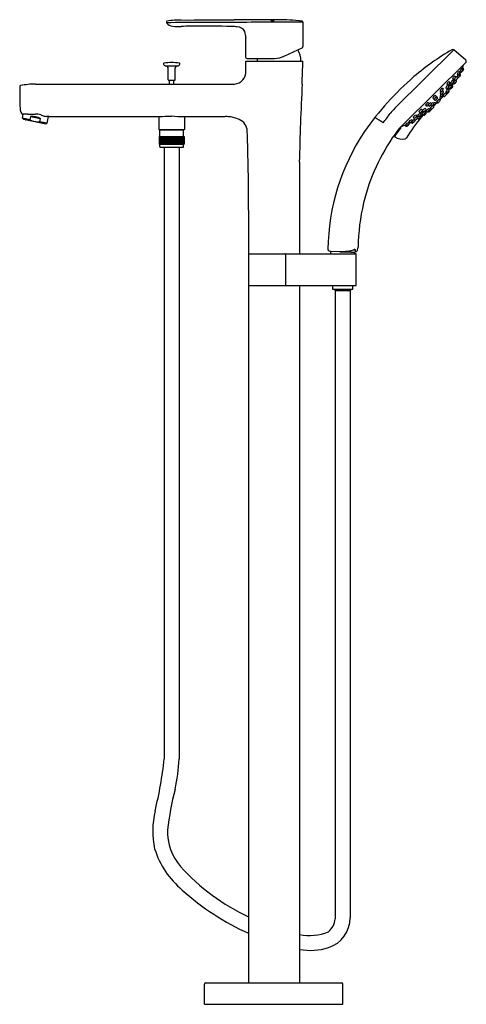
# Model space of a CAD drawing. Units: inches. Extents: x 8161 to 8177.6, y 2137.7 to 2174.2.
import ezdxf

# ---------------------------------------------------------------- set-up
doc = ezdxf.new("R2010")
doc.units = ezdxf.units.IN
doc.header["$LTSCALE"] = 0.64311
doc.header["$MEASUREMENT"] = 0
doc.layers.get('0').update_dxf_attribs({"color": 255, "linetype": 'CONTINUOUS'})
doc.layers.get('Defpoints').update_dxf_attribs({"linetype": 'CONTINUOUS'})
doc.styles.get("Standard").update_dxf_attribs({"font": 'txt', "width": 0.8})

msp = doc.modelspace()

# ---------------------------------------------------------------- linework, layer by layer
for p, q in [((8170.604, 2174.171), (8168.985, 2174.171)), ((8171.537, 2174.076), (8171.537, 2173.179)), ((8169.423, 2172.776), (8169.421, 2173.491)), ((8170.864, 2172.83), (8171.511, 2173.134)), ((8177.126, 2173.053), (8174.944, 2170.892)), ((8177.566, 2172.667), (8177.126, 2173.053)), ((8169.453, 2172.737), (8170.477, 2172.737)), ((8166.465, 2172.457), (8166.887, 2172.457)), ((8166.55, 2171.945), (8166.55, 2172.372)), ((8166.802, 2171.945), (8166.802, 2172.372)), ((8169.419, 2172.63), (8171.534, 2172.63)), ((8169.426, 2172.261), (8169.419, 2172.63)), ((8175.253, 2170.295), (8177.567, 2172.582)), ((8177.406, 2172.359), (8177.446, 2172.323)), ((8177.483, 2172.331), (8177.428, 2172.261)), ((8177.44, 2172.395), (8177.481, 2172.358)), ((8166.569, 2171.925), (8166.783, 2171.925)), ((8166.597, 2171.786), (8166.597, 2171.925)), ((8166.755, 2171.805), (8166.755, 2171.925)), ((8166.755, 2171.786), (8166.755, 2171.925)), ((8177.101, 2171.959), (8177.075, 2171.978)), ((8177.082, 2171.924), (8177.116, 2171.888)), ((8177.166, 2171.927), (8177.142, 2171.945)), ((8177.148, 2172.093), (8177.184, 2172.058)), ((8177.193, 2171.93), (8177.217, 2171.905)), ((8177.214, 2172.061), (8177.251, 2172.024)), ((8177.274, 2172.116), (8177.232, 2172.043)), ((8177.267, 2172.119), (8177.243, 2172.135)), ((8177.306, 2172.257), (8177.346, 2172.221)), ((8177.306, 2172.14), (8177.336, 2172.109)), ((8177.331, 2172.172), (8177.365, 2172.138)), ((8177.367, 2172.222), (8177.343, 2172.238)), ((8177.355, 2172.23), (8177.349, 2172.217)), ((8161.049, 2171.696), (8161.049, 2171.129)), ((8161.639, 2171.786), (8169.001, 2171.786)), ((8176.699, 2171.632), (8176.728, 2171.6)), ((8176.853, 2171.616), (8176.825, 2171.639)), ((8176.889, 2171.749), (8176.862, 2171.771)), ((8176.908, 2171.746), (8176.941, 2171.711)), ((8176.918, 2171.608), (8176.948, 2171.576)), ((8176.953, 2171.632), (8176.925, 2171.655)), ((8176.967, 2171.628), (8176.937, 2171.588)), ((8176.941, 2171.88), (8176.974, 2171.846)), ((8176.992, 2171.613), (8176.972, 2171.629)), ((8177.004, 2171.766), (8177.04, 2171.727)), ((8177.03, 2171.792), (8177.005, 2171.812)), ((8177.047, 2171.742), (8177.079, 2171.707)), ((8177.109, 2171.825), (8177.05, 2171.739)), ((8177.131, 2171.809), (8177.104, 2171.829)), ((8176.376, 2171.242), (8176.345, 2171.269)), ((8176.425, 2171.193), (8176.395, 2171.219)), ((8176.441, 2171.364), (8176.467, 2171.333)), ((8176.49, 2171.314), (8176.516, 2171.284)), ((8176.587, 2171.223), (8176.614, 2171.192)), ((8176.629, 2171.254), (8176.601, 2171.277)), ((8176.647, 2171.25), (8176.603, 2171.204)), ((8176.641, 2171.506), (8176.613, 2171.528)), ((8176.643, 2171.33), (8176.614, 2171.353)), ((8176.647, 2171.413), (8176.618, 2171.435)), ((8176.703, 2171.364), (8176.717, 2171.349)), ((8176.705, 2171.539), (8176.734, 2171.507)), ((8176.708, 2171.449), (8176.73, 2171.425)), ((8176.736, 2171.347), (8176.722, 2171.331)), ((8176.754, 2171.331), (8176.726, 2171.355)), ((8176.82, 2171.462), (8176.85, 2171.428)), ((8176.854, 2171.486), (8176.828, 2171.453)), ((8176.86, 2171.481), (8176.832, 2171.504)), ((8176.852, 2171.428), (8176.843, 2171.436)), ((8176.947, 2171.5), (8176.879, 2171.43)), ((8176.938, 2171.536), (8176.947, 2171.526)), ((8175.959, 2170.82), (8175.937, 2170.847)), ((8176.092, 2170.856), (8176.07, 2170.884)), ((8176.077, 2171.01), (8176.108, 2170.981)), ((8176.169, 2171.004), (8176.201, 2170.975)), ((8176.203, 2171.068), (8176.181, 2171.096)), ((8176.227, 2170.849), (8176.205, 2170.877)), ((8176.209, 2170.762), (8176.279, 2170.83)), ((8176.222, 2170.855), (8176.255, 2170.881)), ((8176.246, 2170.889), (8176.28, 2170.859)), ((8176.26, 2171.001), (8176.284, 2170.979)), ((8176.28, 2170.857), (8176.272, 2170.866)), ((8176.296, 2171.062), (8176.273, 2171.091)), ((8176.344, 2171.006), (8176.359, 2170.992)), ((8176.378, 2170.955), (8176.354, 2170.983)), ((8176.378, 2171.066), (8176.356, 2171.094)), ((8176.362, 2170.973), (8176.377, 2170.987)), ((8176.454, 2171.079), (8176.432, 2171.108)), ((8176.458, 2171.062), (8176.504, 2171.106)), ((8176.518, 2171.095), (8176.487, 2171.122)), ((8161.149, 2170.518), (8161.178, 2170.668)), ((8161.429, 2170.462), (8161.149, 2170.518)), ((8161.188, 2170.482), (8161.149, 2170.518)), ((8161.188, 2170.482), (8162.02, 2170.318)), ((8161.452, 2170.582), (8161.429, 2170.462)), ((8161.452, 2170.582), (8161.815, 2170.512)), ((8161.791, 2170.391), (8161.815, 2170.512)), ((8162.071, 2170.333), (8162.119, 2170.584)), ((8162.139, 2170.584), (8166.205, 2170.584)), ((8166.205, 2170.584), (8166.205, 2170.106)), ((8167.15, 2170.584), (8167.15, 2170.106)), ((8167.15, 2170.584), (8168.65, 2170.584)), ((8175.589, 2170.443), (8175.573, 2170.466)), ((8175.592, 2170.435), (8175.665, 2170.477)), ((8175.615, 2170.561), (8175.65, 2170.526)), ((8175.647, 2170.495), (8175.684, 2170.458)), ((8175.749, 2170.608), (8175.73, 2170.634)), ((8175.781, 2170.543), (8175.763, 2170.567)), ((8175.779, 2170.516), (8175.803, 2170.493)), ((8175.784, 2170.628), (8175.82, 2170.593)), ((8175.829, 2170.768), (8175.863, 2170.735)), ((8175.9, 2170.578), (8175.879, 2170.605)), ((8175.883, 2170.6), (8175.969, 2170.66)), ((8175.916, 2170.679), (8175.897, 2170.704)), ((8175.984, 2170.646), (8175.922, 2170.571)), ((8175.942, 2170.705), (8175.981, 2170.669)), ((8175.962, 2170.801), (8175.997, 2170.768)), ((8175.966, 2170.662), (8176.001, 2170.63)), ((8176.076, 2170.756), (8176.053, 2170.785)), ((8176.096, 2170.717), (8176.08, 2170.737)), ((8176.081, 2170.742), (8176.12, 2170.772)), ((8176.101, 2170.791), (8176.132, 2170.761)), ((8176.172, 2170.77), (8176.182, 2170.762)), ((8161.951, 2170.321), (8161.26, 2170.458)), ((8162.071, 2170.333), (8161.791, 2170.391)), ((8162.02, 2170.318), (8162.071, 2170.333)), ((8166.205, 2170.106), (8166.224, 2170.087)), ((8166.205, 2170.106), (8167.15, 2170.106)), ((8167.15, 2170.106), (8167.13, 2170.087)), ((8175.158, 2170.191), (8175.154, 2170.195)), ((8175.313, 2170.269), (8175.35, 2170.229)), ((8175.349, 2170.303), (8175.385, 2170.263)), ((8175.377, 2170.227), (8175.447, 2170.282)), ((8175.451, 2170.403), (8175.487, 2170.363)), ((8175.486, 2170.343), (8175.47, 2170.367)), ((8175.479, 2170.354), (8175.491, 2170.361)), ((8175.536, 2170.378), (8175.57, 2170.345)), ((8175.569, 2170.404), (8175.599, 2170.374)), ((8166.221, 2169.85), (8166.221, 2169.555)), ((8166.221, 2169.85), (8167.133, 2169.85)), ((8166.224, 2170.087), (8167.13, 2170.087)), ((8166.227, 2169.555), (8166.227, 2169.85)), ((8166.234, 2169.85), (8166.234, 2170.075)), ((8166.237, 2169.555), (8166.237, 2169.85)), ((8166.251, 2169.555), (8166.251, 2169.85)), ((8166.268, 2169.555), (8166.268, 2169.85)), ((8166.29, 2169.555), (8166.29, 2169.85)), ((8166.313, 2169.555), (8166.313, 2169.85)), ((8166.315, 2169.555), (8166.315, 2169.85)), ((8166.339, 2169.555), (8166.339, 2169.85)), ((8166.343, 2169.555), (8166.343, 2169.85)), ((8166.368, 2169.555), (8166.368, 2169.85)), ((8166.375, 2169.555), (8166.375, 2169.85)), ((8166.4, 2169.555), (8166.4, 2169.85)), ((8166.409, 2169.555), (8166.409, 2169.85)), ((8166.434, 2169.555), (8166.434, 2169.85)), ((8166.446, 2169.555), (8166.446, 2169.85)), ((8166.471, 2169.555), (8166.471, 2169.85)), ((8166.485, 2169.555), (8166.485, 2169.85)), ((8166.51, 2169.555), (8166.51, 2169.85)), ((8166.526, 2169.555), (8166.526, 2169.85)), ((8166.55, 2169.555), (8166.55, 2169.85)), ((8166.568, 2169.555), (8166.568, 2169.85)), ((8166.592, 2169.555), (8166.592, 2169.85)), ((8166.611, 2169.555), (8166.611, 2169.85)), ((8166.634, 2169.555), (8166.634, 2169.85)), ((8166.655, 2169.555), (8166.655, 2169.85)), ((8166.677, 2169.85), (8166.677, 2169.555)), ((8166.699, 2169.555), (8166.699, 2169.85)), ((8166.72, 2169.555), (8166.72, 2169.85)), ((8166.743, 2169.555), (8166.743, 2169.85)), ((8166.762, 2169.555), (8166.762, 2169.85)), ((8166.786, 2169.555), (8166.786, 2169.85)), ((8166.804, 2169.555), (8166.804, 2169.85)), ((8166.829, 2169.555), (8166.829, 2169.85)), ((8166.844, 2169.555), (8166.844, 2169.85)), ((8166.869, 2169.555), (8166.869, 2169.85)), ((8166.883, 2169.555), (8166.883, 2169.85)), ((8166.908, 2169.555), (8166.908, 2169.85)), ((8166.92, 2169.555), (8166.92, 2169.85)), ((8166.945, 2169.555), (8166.945, 2169.85)), ((8166.954, 2169.555), (8166.954, 2169.85)), ((8166.98, 2169.555), (8166.98, 2169.85)), ((8166.986, 2169.555), (8166.986, 2169.85)), ((8167.011, 2169.555), (8167.011, 2169.85)), ((8167.016, 2169.555), (8167.016, 2169.85)), ((8167.04, 2169.555), (8167.04, 2169.85)), ((8167.042, 2169.555), (8167.042, 2169.85)), ((8167.065, 2169.555), (8167.065, 2169.85)), ((8167.086, 2169.555), (8167.086, 2169.85)), ((8167.104, 2169.555), (8167.104, 2169.85)), ((8167.117, 2169.555), (8167.117, 2169.85)), ((8167.12, 2169.85), (8167.12, 2170.075)), ((8167.127, 2169.555), (8167.127, 2169.85)), ((8167.133, 2169.85), (8167.133, 2169.555)), ((8166.221, 2169.555), (8167.133, 2169.555)), ((8166.234, 2169.474), (8166.234, 2169.555)), ((8166.264, 2169.445), (8167.091, 2169.445)), ((8166.397, 2169.445), (8166.397, 2146.793)), ((8166.957, 2169.445), (8166.957, 2146.793)), ((8167.12, 2169.474), (8167.12, 2169.555)), ((8171.403, 2168.895), (8171.403, 2165.504)), ((8169.525, 2167.118), (8169.525, 2165.504)), ((8173.561, 2165.631), (8173.579, 2165.746)), ((8169.525, 2165.504), (8173.487, 2165.504)), ((8169.525, 2165.485), (8169.525, 2164.342)), ((8170.889, 2165.485), (8170.889, 2164.342)), ((8172.501, 2165.614), (8172.559, 2165.593)), ((8172.559, 2165.593), (8172.908, 2165.584)), ((8172.571, 2165.504), (8172.571, 2165.593)), ((8172.908, 2165.577), (8172.571, 2165.586)), ((8172.908, 2165.584), (8172.908, 2165.577)), ((8173.449, 2165.562), (8173.482, 2165.571)), ((8173.449, 2165.504), (8173.449, 2165.562)), ((8173.48, 2165.646), (8173.48, 2165.651)), ((8173.482, 2165.571), (8173.48, 2165.646)), ((8173.482, 2165.575), (8173.522, 2165.587)), ((8173.507, 2164.343), (8173.507, 2165.485)), ((8169.525, 2164.465), (8169.525, 2138.496)), ((8169.525, 2164.323), (8173.488, 2164.323)), ((8171.403, 2164.323), (8171.403, 2138.496)), ((8172.632, 2164.323), (8172.632, 2164.189)), ((8173.388, 2164.189), (8173.388, 2164.323)), ((8172.632, 2164.189), (8173.388, 2164.189)), ((8172.715, 2164.189), (8172.715, 2164.146)), ((8172.715, 2164.146), (8173.305, 2164.146)), ((8172.734, 2164.146), (8172.734, 2140.864)), ((8173.285, 2164.146), (8173.285, 2140.913)), ((8173.305, 2164.146), (8173.305, 2164.189)), ((8167.892, 2137.709), (8167.892, 2138.45)), ((8167.939, 2138.496), (8172.963, 2138.496)), ((8173.01, 2137.709), (8173.01, 2138.45)), ((8167.892, 2137.709), (8173.01, 2137.709))]:
    msp.add_line(p, q)
for centre, radius, start, end in [((8166.521, 2174.08), 0.0394, 101.4613, 211.2295), ((8167.004, 2171.206), 2.953, 89.649, 99.558), ((8167.328, 2290.592), 116.433, 269.84924, 270.81553), ((8170.349, 2174.128), 0.000817, 121.6775, 221.3753), ((8170.352, 2174.124), 0.00541, 110.5201, 129.0336), ((8170.351, 2174.13), 0.00381, 223.3405, 250.7286), ((8170.365, 2174.087), 0.0453, 97.2932, 108.74), ((8170.365, 2174.171), 0.0468, 251.1606, 263.511), ((8170.411, 2173.663), 0.471, 85.091, 96.2754), ((8170.406, 2174.565), 0.443, 264.0937, 275.8853), ((8170.444, 2174.052), 0.081, 75.8938, 84.8859), ((8170.444, 2174.196), 0.0723, 275.7237, 286.3212), ((8170.461, 2174.122), 0.00915, 57.7983, 74.9021), ((8170.462, 2174.134), 0.00742, 288.3829, 306.295), ((8170.466, 2174.128), 0.000917, 303.3294, 67.3596), ((8170.597, 2166.699), 7.472, 83.0343, 89.9465), ((8171.498, 2174.076), 0.0394, 359.9942, 83.0705), ((8168.896, 1751.666), 422.4, 89.98825, 90.32668), ((8166.744, 2174.239), 0.313, 215.0045, 264.1189), ((8166.952, 2176.034), 2.12, 263.4998, 271.924), ((8167.359, 2170.985), 2.949, 89.5736, 96.5367), ((8167.73, 2141.635), 32.301, 87.9044, 90.6199), ((8168.953, 2172.182), 1.732, 85.1525, 91.3926), ((8170.842, 2029.022), 145.056, 89.72547, 90.7346), ((8169.085, 2173.563), 0.346, 29.8667, 87.5795), ((8168.768, 2173.516), 0.655, 358.3421, 19.5838), ((8169.433, 2173.491), 0.0118, 149.0846, 180.0329), ((8170.595, 2172.63), 0.866, 359.9936, 29.5382), ((8171.481, 2173.182), 0.0568, 302.374, 356.9703), ((8171.481, 2173.182), 0.0568, 3.0297, 3.0389), ((8181.895, 2164.749), 9.618, 120.2346, 130.5086), ((8177.086, 2173.009), 0.0591, 47, 124.2067), ((8169.472, 2172.775), 0.0493, 178.5222, 206.2077), ((8169.457, 2172.771), 0.0342, 210.9359, 262.4005), ((8170.708, 2172.63), 0.869, 172.9684, 179.9949), ((8170.442, 2173.733), 0.997, 272.0277, 295.0451), ((8177.526, 2172.624), 0.0591, 315.0058, 46.9787), ((8166.392, 2172.534), 0.0236, 101.6684, 198.5033), ((8166.467, 2172.559), 0.102, 198.5033, 268.8467), ((8166.676, 2171.161), 1.425, 90, 101.6684), ((8166.463, 2172.37), 0.0867, 1.4773, 88.834), ((8166.676, 2171.161), 1.425, 78.3316, 90), ((8166.889, 2172.37), 0.0867, 91.166, 178.5227), ((8166.885, 2172.559), 0.102, 271.1533, 341.4967), ((8166.959, 2172.534), 0.0236, 341.4967, 78.3316), ((7830.634, 2182.9), 341.054, 358.13256, 358.27443), ((8177.754, 2172.101), 0.433, 143.3269, 161.5258), ((8187.006, 2164.67), 12.227, 141.414, 141.8403), ((8173.196, 2174.485), 4.73, 333.1637, 335.1001), ((8177.433, 2172.308), 0.0201, 321.414, 47.621), ((8177.467, 2172.343), 0.0197, 322.0615, 47.8615), ((8177.467, 2172.501), 0.0215, 337.928, 8.51), ((8166.57, 2171.945), 0.0197, 179.9772, 269.0535), ((8166.782, 2171.945), 0.0197, 270.9465, 0.0228), ((8168.954, 2172.256), 0.472, 275.6843, 0.6935), ((8182.657, 2163.912), 10.749, 130.6996, 145.3186), ((8177.189, 2171.768), 0.189, 124.5037, 166.7996), ((8177.236, 2171.957), 0.162, 122.7974, 172.364), ((8177.113, 2171.976), 0.0204, 234.4454, 292.4499), ((8177.75, 2171.492), 0.729, 143.3098, 152.4306), ((8176.949, 2172.174), 0.277, 308.3989, 330.0017), ((8177.351, 2171.895), 0.215, 151.6216, 166.5517), ((8177.241, 2171.926), 0.112, 129.9206, 150.0723), ((8177.07, 2172.07), 0.115, 310.1228, 329.8701), ((8177.178, 2171.941), 0.0185, 229.3231, 314.9061), ((8177.17, 2172.043), 0.0204, 337.6995, 45.7899), ((8177.351, 2171.895), 0.215, 129.4162, 139.0029), ((8176.707, 2172.414), 0.687, 314.9061, 322.6922), ((8177.654, 2171.998), 0.433, 143.3269, 161.5258), ((8177.237, 2172.01), 0.02, 323.7705, 44.3956), ((8177.263, 2172.029), 0.0208, 251.882, 312.7594), ((8177.278, 2172.133), 0.0175, 229.3399, 321.8403), ((8176.433, 2172.799), 1.154, 317.0722, 321.7091), ((8186.906, 2164.567), 12.227, 141.414, 141.8403), ((8177.297, 2172.05), 0.0127, 282.7715, 327.7326), ((8169.278, 2178.958), 10.597, 319.2661, 319.7339), ((8177.322, 2172.095), 0.0198, 326.0219, 44.8463), ((8177.332, 2172.206), 0.0201, 321.414, 47.621), ((8177.351, 2172.124), 0.0199, 311.2674, 45), ((8177.378, 2172.235), 0.0175, 229.3399, 321.8403), ((8177.412, 2172.273), 0.0197, 276.1753, 322.0615), ((8161.089, 2171.695), 0.0394, 100.2046, 178.8711), ((8161.683, 2168.305), 3.481, 90.7273, 99.9543), ((8283.127, 2166.317), 111.754, 177.19507, 178.67857), ((8176.748, 2171.503), 0.138, 110.9902, 169.4887), ((8176.343, 2171.871), 0.488, 311.4076, 322.4673), ((8176.782, 2171.472), 0.112, 129.9206, 150.0723), ((8176.611, 2171.616), 0.115, 310.1228, 329.8701), ((8176.713, 2171.586), 0.0205, 322.4673, 42.743), ((8177.001, 2171.596), 0.181, 124.5878, 166.3664), ((8177.095, 2171.373), 0.294, 126.946, 153.533), ((8176.866, 2171.629), 0.0181, 226.3629, 311.4076), ((8176.991, 2171.76), 0.129, 112.9034, 175.3045), ((8176.555, 2171.982), 0.488, 311.4076, 322.4673), ((8176.901, 2171.765), 0.0199, 230.6419, 307.4336), ((8176.994, 2171.581), 0.112, 129.9206, 150.0723), ((8176.823, 2171.725), 0.115, 310.1228, 329.8701), ((8176.76, 2171.949), 0.252, 307.4336, 329.3138), ((8177.104, 2171.611), 0.185, 162.2186, 166.1539), ((8177.029, 2171.715), 0.112, 129.9206, 150.0723), ((8176.858, 2171.859), 0.115, 310.1228, 329.8701), ((8176.926, 2171.697), 0.0205, 322.4673, 42.743), ((8177.104, 2171.611), 0.185, 122.7007, 149.4435), ((8176.933, 2171.562), 0.0205, 322.4673, 42.743), ((8176.965, 2171.646), 0.0181, 226.3629, 311.4076), ((8176.959, 2171.831), 0.021, 329.3138, 44.3201), ((8176.655, 2171.998), 0.488, 311.4076, 322.4673), ((8177.005, 2171.626), 0.0181, 226.3629, 311.4076), ((8177.097, 2171.6), 0.112, 129.9206, 150.0723), ((8176.926, 2171.744), 0.115, 310.1228, 329.8701), ((8176.694, 2171.978), 0.488, 311.4076, 322.4673), ((8177.043, 2171.808), 0.0202, 232.9519, 302.8421), ((8177.378, 2171.399), 0.476, 133.9927, 135.8139), ((8177.025, 2171.713), 0.0205, 322.4673, 42.743), ((8176.75, 2172.132), 0.457, 311.6786, 323.7183), ((8177.171, 2171.757), 0.112, 129.9206, 150.0723), ((8177, 2171.901), 0.115, 310.1228, 329.8701), ((8177.064, 2171.693), 0.0205, 322.4673, 42.743), ((8177.102, 2171.874), 0.0203, 323.7183, 43.6763), ((8177.143, 2171.824), 0.0197, 232.6122, 305.8309), ((8177.606, 2171.467), 0.566, 133.5335, 142.9184), ((8177.203, 2171.892), 0.0196, 313.5335, 44.1805), ((8176.459, 2171.251), 0.115, 99.0799, 170.9194), ((8176.39, 2171.259), 0.0217, 230.3157, 296.7521), ((8176.508, 2171.201), 0.115, 160.2884, 170.9194), ((8176.255, 2171.457), 0.262, 303.6426, 323.8745), ((8176.513, 2171.197), 0.112, 125.1983, 145.3499), ((8176.354, 2171.355), 0.115, 305.4004, 325.1478), ((8176.439, 2171.209), 0.0217, 230.3157, 296.7521), ((8176.304, 2171.408), 0.262, 303.6426, 323.8745), ((8176.448, 2171.319), 0.0239, 319.2462, 37.1063), ((8176.508, 2171.201), 0.115, 99.0799, 109.3067), ((8176.563, 2171.147), 0.112, 125.3065, 145.4581), ((8176.404, 2171.305), 0.115, 305.5086, 325.256), ((8176.778, 2170.931), 0.348, 123.1834, 146.8166), ((8176.497, 2171.269), 0.0239, 319.2462, 37.1063), ((8176.737, 2171.252), 0.138, 140.4329, 169.4887), ((8176.75, 2171.327), 0.138, 140.5187, 169.4887), ((8176.754, 2171.41), 0.138, 138.9742, 169.4887), ((8176.642, 2171.268), 0.0181, 226.3629, 311.4076), ((8176.653, 2171.519), 0.0181, 226.3629, 311.4076), ((8176.655, 2171.343), 0.0181, 226.3629, 311.4076), ((8176.659, 2171.426), 0.0181, 226.3629, 311.4076), ((8176.331, 2171.62), 0.488, 311.4076, 322.4673), ((8176.344, 2171.695), 0.488, 311.4076, 322.4673), ((8176.348, 2171.778), 0.488, 311.4076, 322.4673), ((8176.77, 2171.219), 0.112, 129.9206, 150.0723), ((8176.599, 2171.362), 0.115, 310.1228, 329.8701), ((8176.786, 2171.3), 0.112, 129.9206, 150.0723), ((8176.615, 2171.444), 0.115, 310.1228, 329.8701), ((8176.787, 2171.376), 0.112, 129.9206, 150.0723), ((8176.615, 2171.519), 0.115, 310.1228, 329.8701), ((8176.754, 2171.41), 0.138, 110.9902, 114.3271), ((8176.702, 2171.335), 0.0205, 322.4673, 42.743), ((8177.141, 2171.089), 0.493, 130.7025, 147.3495), ((8176.715, 2171.411), 0.0205, 322.4673, 42.743), ((8176.719, 2171.494), 0.0205, 322.4673, 42.743), ((8176.767, 2171.348), 0.0216, 233.5665, 301.2353), ((8175.187, 2172.959), 2.277, 314.3264, 316.9632), ((8176.835, 2171.415), 0.0197, 327.1488, 41.4167), ((8176.865, 2171.443), 0.0197, 230.0465, 315.8665), ((8176.873, 2171.494), 0.0181, 226.3629, 311.4076), ((8176.562, 2171.847), 0.488, 311.4076, 322.4673), ((8177.004, 2171.447), 0.112, 129.9206, 150.0723), ((8176.833, 2171.591), 0.115, 310.1228, 329.8701), ((8176.933, 2171.513), 0.0197, 315.8665, 41.6865), ((8163.475, 2171.137), 2.426, 180.1806, 187.4422), ((8176.51, 2169.311), 2.225, 134.7156, 141.6351), ((8175.948, 2170.718), 0.129, 94.6537, 157.0547), ((8176.112, 2170.708), 0.181, 103.5917, 145.3704), ((8175.727, 2171.154), 0.488, 307.4908, 318.5505), ((8176.206, 2170.961), 0.138, 100.4694, 158.9679), ((8176.079, 2170.843), 0.0181, 318.5505, 43.5952), ((8176.335, 2170.614), 0.294, 116.4252, 143.0122), ((8176.122, 2170.996), 0.0205, 227.2151, 307.4908), ((8175.838, 2171.367), 0.488, 307.4908, 318.5505), ((8176.237, 2170.927), 0.112, 119.8985, 140.0502), ((8176.093, 2171.099), 0.115, 300.1007, 319.848), ((8176.298, 2170.955), 0.138, 155.631, 158.9679), ((8176.215, 2170.99), 0.0205, 227.2151, 307.4908), ((8176.19, 2171.056), 0.0181, 318.5505, 43.5952), ((8176.298, 2170.955), 0.138, 100.4694, 130.984), ((8175.931, 2171.361), 0.488, 307.4908, 318.5505), ((8176.214, 2170.836), 0.0181, 318.5505, 43.5952), ((8176.62, 2170.568), 0.493, 122.6086, 139.2556), ((8176.333, 2170.922), 0.112, 119.8985, 140.0502), ((8176.189, 2171.094), 0.115, 300.1007, 319.848), ((8176.265, 2170.844), 0.0197, 314.0916, 39.9116), ((8176.293, 2170.874), 0.0197, 228.5415, 302.8093), ((8176.298, 2170.994), 0.0205, 227.2151, 307.4908), ((8176.381, 2170.959), 0.138, 100.4694, 129.4394), ((8176.283, 2171.05), 0.0181, 318.5505, 43.5952), ((8174.751, 2172.523), 2.277, 312.9949, 315.6317), ((8176.013, 2171.365), 0.488, 307.4908, 318.5505), ((8176.409, 2170.923), 0.112, 119.8985, 140.0502), ((8176.265, 2171.094), 0.115, 300.1007, 319.848), ((8176.373, 2171.007), 0.0205, 227.2151, 307.4908), ((8176.457, 2170.972), 0.138, 100.4694, 129.5252), ((8176.365, 2171.054), 0.0181, 318.5505, 43.5952), ((8176.36, 2170.942), 0.0216, 328.7228, 36.3916), ((8176.089, 2171.378), 0.488, 307.4908, 318.5505), ((8176.49, 2170.939), 0.112, 119.8985, 140.0502), ((8176.346, 2171.11), 0.115, 300.1007, 319.848), ((8176.441, 2171.067), 0.0181, 318.5505, 43.5952), ((8176.531, 2171.108), 0.0183, 224.9606, 314.9979), ((7790.704, 2556.963), 545.68, 314.99789, 315.00824), ((8176.599, 2171.179), 0.0197, 315.0082, 40.8195), ((8161.344, 2170.859), 0.276, 187.5186, 221.5667), ((8161.156, 2170.697), 0.0288, 227.2907, 264.4655), ((8161.169, 2170.781), 0.114, 262.4567, 274.96), ((8161.338, 2169.55), 1.129, 92.8324, 98.102), ((8161.263, 2170.474), 0.0157, 193.5805, 258.7671), ((8161.289, 2169.965), 0.712, 85.4049, 90.5628), ((8161.513, 2172.544), 1.876, 264.8874, 269.3383), ((8161.486, 2169.791), 0.792, 65.5195, 92.4805), ((8161.317, 2176.517), 5.852, 271.7024, 273.1609), ((8161.65, 2170.161), 0.513, 69.3957, 91.1525), ((8163.052, 2174.224), 3.785, 251.1781, 253.131), ((8162.056, 2170.937), 0.35, 253.1137, 266.8576), ((8161.651, 2158.744), 11.85, 87.6433, 88.1378), ((8165.622, 2189.227), 18.653, 271.7905, 273.2236), ((8167.391, 2181.87), 11.289, 266.3431, 268.7755), ((8168.635, 2169.189), 1.395, 67.1283, 89.3542), ((8169.002, 2170.034), 0.473, 1.5143, 68.3316), ((8173.485, 2169.112), 1.599, 50.4591, 63.5244), ((8169.113, 2174.691), 6.923, 321.1254, 324.7248), ((8180.874, 2166.47), 6.43, 140.3695, 148.8398), ((8175.71, 2170.055), 0.433, 108.4323, 126.6312), ((8175.751, 2170.474), 0.162, 97.5941, 147.1607), ((8175.813, 2170.358), 0.215, 130.9552, 140.5419), ((8175.665, 2170.54), 0.0204, 224.1682, 292.2586), ((8175.534, 2170.76), 0.277, 299.9564, 321.5593), ((8175.783, 2170.468), 0.112, 119.8985, 140.0502), ((8175.639, 2170.64), 0.115, 300.1007, 319.848), ((8175.294, 2171.003), 0.687, 307.2659, 315.052), ((8175.813, 2170.358), 0.215, 103.4064, 118.3366), ((8175.732, 2170.596), 0.0204, 337.5083, 35.5127), ((8175.767, 2170.531), 0.0185, 315.052, 40.635), ((8176.216, 2169.959), 0.729, 117.5276, 126.6484), ((8175.94, 2170.52), 0.189, 103.1585, 145.4545), ((8175.816, 2170.507), 0.0196, 225.7776, 316.4247), ((8175.834, 2170.607), 0.0203, 226.2819, 306.2398), ((8176.241, 2170.103), 0.566, 127.0397, 136.4247), ((8175.576, 2170.96), 0.457, 306.2398, 318.2795), ((8175.877, 2170.75), 0.021, 225.638, 300.6443), ((8175.951, 2170.538), 0.112, 119.8985, 140.0502), ((8175.808, 2170.709), 0.115, 300.1007, 319.848), ((8175.76, 2170.949), 0.252, 300.6443, 322.5245), ((8175.884, 2170.566), 0.0197, 324.1272, 37.346), ((8175.994, 2170.68), 0.112, 119.8985, 140.0502), ((8175.85, 2170.851), 0.115, 300.1007, 319.848), ((8175.9, 2170.667), 0.0202, 327.116, 37.0062), ((8176.098, 2170.605), 0.185, 120.5146, 147.2574), ((8175.944, 2170.808), 0.0199, 322.5245, 39.3163), ((8176.309, 2170.331), 0.476, 134.1443, 135.9655), ((8175.995, 2170.684), 0.0205, 227.2151, 307.4908), ((8176.011, 2170.783), 0.0205, 227.2151, 307.4908), ((8176.015, 2170.645), 0.0205, 227.2151, 307.4908), ((8175.711, 2171.055), 0.488, 307.4908, 318.5505), ((8176.109, 2170.612), 0.112, 119.8985, 140.0502), ((8175.965, 2170.784), 0.115, 300.1007, 319.848), ((8175.73, 2171.015), 0.488, 307.4908, 318.5505), ((8176.098, 2170.605), 0.185, 103.8042, 107.7395), ((8176.128, 2170.715), 0.112, 119.8985, 140.0502), ((8175.984, 2170.886), 0.115, 300.1007, 319.848), ((8176.063, 2170.744), 0.0181, 318.5505, 43.5952), ((8176.082, 2170.704), 0.0181, 318.5505, 43.5952), ((8176.146, 2170.776), 0.0205, 227.2151, 307.4908), ((8175.862, 2171.147), 0.488, 307.4908, 318.5505), ((8176.262, 2170.705), 0.112, 119.8985, 140.0502), ((8176.118, 2170.877), 0.115, 300.1007, 319.848), ((8176.195, 2170.776), 0.0197, 228.2716, 314.0916), ((8161.757, 2171.183), 0.792, 245.5195, 272.4805), ((8161.956, 2170.345), 0.0237, 259.7219, 267.2787), ((8161.954, 2170.337), 0.0159, 270.63, 328.1232), ((8182.611, 2164.334), 9.466, 141.9306, 144.19), ((8176.809, 2168.656), 2.26, 133.5223, 145.5636), ((8175.158, 2170.218), 0.0196, 267.6089, 294.2131), ((8175.146, 2170.18), 0.0157, 321.9306, 43.1352), ((8173.226, 2174.515), 4.73, 294.2131, 296.7945), ((8175.607, 2169.956), 0.433, 108.4323, 126.6312), ((8175.365, 2170.242), 0.0197, 222.0967, 307.8967), ((8175.4, 2170.277), 0.0201, 222.3371, 308.5441), ((8183.031, 2160.698), 12.227, 128.1178, 128.5441), ((8175.435, 2170.297), 0.0197, 307.8967, 353.7829), ((8175.473, 2170.331), 0.0175, 308.1178, 40.6182), ((8175.502, 2170.377), 0.0201, 222.3371, 308.5441), ((8183.134, 2160.798), 12.227, 128.1178, 128.5441), ((8175.584, 2170.359), 0.0199, 224.9581, 318.6907), ((8175.575, 2170.431), 0.0175, 308.1178, 40.6182), ((8168.756, 2178.436), 10.597, 310.2242, 310.692), ((8175.613, 2170.388), 0.0198, 225.1118, 303.9363), ((8174.91, 2171.277), 1.154, 308.249, 312.886), ((8175.658, 2170.413), 0.0127, 302.2255, 347.1866), ((8175.698, 2170.473), 0.02, 225.5625, 306.1876), ((8175.68, 2170.446), 0.0208, 317.1987, 18.0761), ((8166.246, 2170.075), 0.0118, 90.6545, 179.049), ((8167.108, 2170.075), 0.0118, 0.951, 89.3455), ((8077.932, 2167.014), 91.594, 0.06532, 1.89749), ((8180.414, 2165.587), 7.952, 146.0478, 179.3967), ((8180.93, 2165.662), 7.353, 144.4753, 166.4358), ((8174.958, 2169.855), 0.0296, 144.19, 236.4099), ((8175.213, 2170.239), 0.491, 236.4099, 282.8087), ((8175.305, 2169.838), 0.079, 282.8087, 328.8398), ((8166.264, 2169.474), 0.0295, 180.7564, 269.6981), ((8167.09, 2169.474), 0.0295, 270.3019, 359.2436), ((8181.044, 2165.654), 7.466, 166.5862, 179.2939), ((8169.545, 2165.485), 0.0197, 90.7077, 179.0662), ((8170.87, 2165.485), 0.0197, 0.9338, 89.2923), ((8172.522, 2165.669), 0.059, 178.037, 249.5486), ((8172.949, 2167.301), 1.717, 268.648, 286.553), ((8172.95, 2167.297), 1.721, 268.6237, 286.4963), ((8189.14, 2770.229), 604.87, 268.462243, 268.513501), ((8173.455, 2165.605), 0.0532, 61.5246, 108.5715), ((8173.463, 2165.583), 0.0691, 88.9502, 111.1448), ((8173.467, 2165.623), 0.0289, 69.79, 95.1546), ((8173.475, 2165.645), 0.00507, 6.4446, 72.1302), ((8173.487, 2165.485), 0.0197, 0.0001, 89.8957), ((8173.501, 2165.645), 0.0615, 289.3997, 347.3905), ((8169.545, 2164.343), 0.0197, 181.4018, 268.0074), ((8170.87, 2164.343), 0.0197, 271.9926, 358.5982), ((8173.487, 2164.343), 0.0197, 272.1519, 359.9734), ((8152.777, 2148.175), 13.69, 346.0145, 354.206), ((8158.758, 2147.353), 8.218, 348.1396, 356.0909), ((8177.099, 2142.996), 10.639, 165.4733, 173.7045), ((8169.138, 2144.131), 3.164, 166.5577, 192.2021), ((8168.514, 2144.099), 1.99, 178.1805, 220.5061), ((8169.168, 2144.449), 3.274, 197.5409, 230.1441), ((8172.935, 2148.215), 8.029, 222.3457, 244.8728), ((8173.339, 2148.868), 9.346, 227.8735, 245.9188), ((8171.997, 2140.957), 0.743, 310.4401, 352.869), ((8172.107, 2140.919), 1.178, 288.7332, 359.6933), ((8171.779, 2142.122), 1.867, 258.3881, 292.0403), ((8171.798, 2142.128), 2.425, 260.6195, 286.4763), ((8167.939, 2138.449), 0.0473, 90.0033, 179.2576), ((8172.963, 2138.449), 0.0473, 0.7424, 89.9967)]:
    msp.add_arc(centre, radius, start, end)

# ---------------------------------------------------------------- texts
at = {"layer": 'Defpoints'}
for tag, p, s in [('MODELNUMBER', (8170.451, 2137.708), 'K-98614T-B4'), ('TRADENAME', (8170.451, 2137.706), 'JULY'), ('PRODUCT', (8170.451, 2137.704), 'BATH FILLER')]:
    msp.add_attdef(tag, p, s, height=0.001, dxfattribs=at)

doc.saveas('drawing.dxf')
